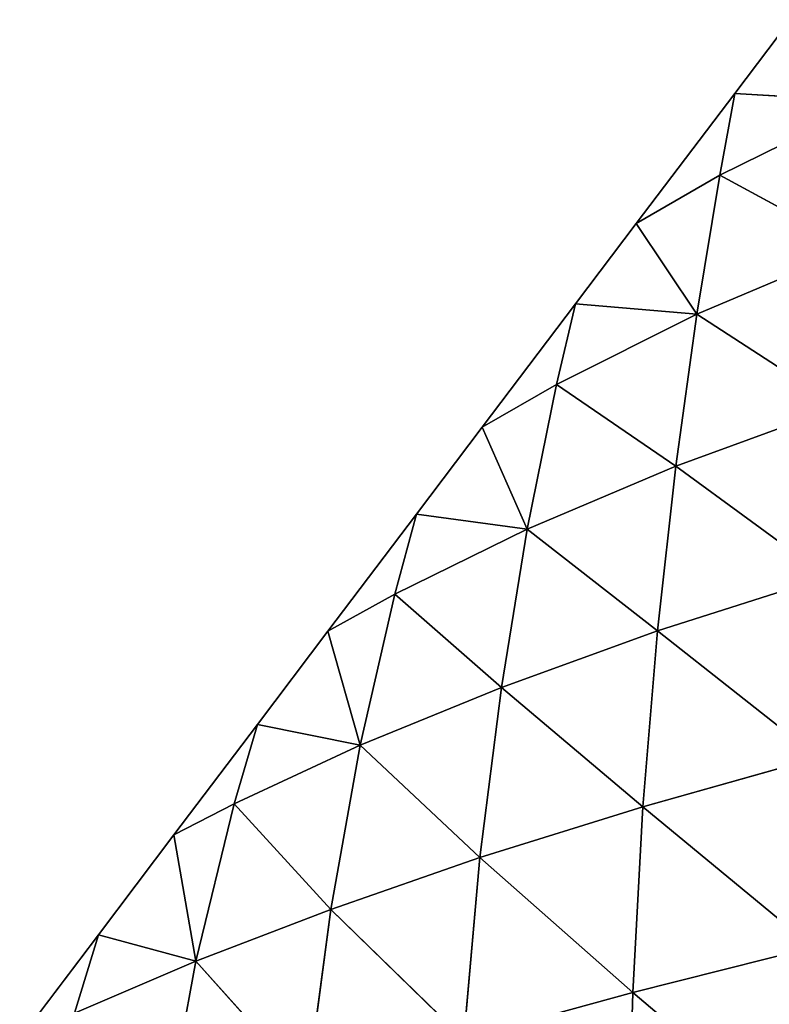
# Model space of a CAD drawing. Extents: x 7439 to 10527, y 5566 to 6106.
# Drawn here: x 8086 to 8132, y 5947 to 6007 of the extents above; entities that cross this region are included whole.
import ezdxf

# ---------------------------------------------------------------- set-up
doc = ezdxf.new("R2010")
doc.units = 0
doc.layers.get('0').update_dxf_attribs({"color": 13, "linetype": 'CONTINUOUS'})

# ---------------------------------------------------------------- blocks, each defined once
blk = doc.blocks.new('SKUPINA_9')
at = {"color": 37}
for p, q in [((64.854, 90.77, 18.494), (64.347, 82.502)), ((64.854, 90.77, 18.494), (69.374, 81.593, 7.328)), ((73.821, 89.8, 30.65), (69.374, 81.593, 7.328)), ((73.821, 89.8, 30.65), (77.898, 80.185, 19.292)), ((83.562, 88.908, 43.178), (77.898, 80.185, 19.292)), ((83.562, 88.908, 43.178), (87.233, 78.883, 31.618)), ((94.016, 88.164, 55.658), (87.233, 78.883, 31.618)), ((94.016, 88.164, 55.658), (97.336, 77.762, 43.936)), ((105.104, 87.616, 67.709), (97.336, 77.762, 43.936)), ((105.104, 87.616, 67.709), (108.128, 76.872, 55.872)), ((116.741, 87.294, 79.012), (108.128, 76.872, 55.872)), ((116.741, 87.294, 79.012), (119.524, 76.25, 67.088)), ((128.833, 87.212, 89.308), (119.524, 76.25, 67.088)), ((59.826, 85.92), (64.347, 82.502)), ((69.374, 81.593, 7.328), (64.347, 82.502)), ((64.347, 82.502), (72.332, 76.464)), ((77.898, 80.185, 19.292), (69.374, 81.593, 7.328)), ((69.374, 81.593, 7.328), (72.332, 76.464)), ((77.898, 80.185, 19.292), (72.332, 76.464)), ((77.898, 80.185, 19.292), (77.254, 72.742)), ((77.898, 80.185, 19.292), (82.217, 71.577, 7.245)), ((87.233, 78.883, 31.618), (77.898, 80.185, 19.292)), ((87.233, 78.883, 31.618), (82.217, 71.577, 7.245)), ((97.336, 77.762, 43.936), (87.233, 78.883, 31.618)), ((87.233, 78.883, 31.618), (91.098, 69.779, 19.416)), ((97.336, 77.762, 43.936), (91.098, 69.779, 19.416)), ((108.128, 76.872, 55.872), (97.336, 77.762, 43.936)), ((97.336, 77.762, 43.936), (100.796, 68.189, 31.63)), ((108.128, 76.872, 55.872), (100.796, 68.189, 31.63)), ((119.524, 76.25, 67.088), (108.128, 76.872, 55.872)), ((108.128, 76.872, 55.872), (111.247, 66.875, 43.502)), ((72.332, 76.464), (77.254, 72.742)), ((119.524, 76.25, 67.088), (111.247, 66.875, 43.502)), ((131.429, 75.914, 77.293), (119.524, 76.25, 67.088)), ((119.524, 76.25, 67.088), (122.366, 65.881, 54.673)), ((77.254, 72.742), (84.838, 67.007)), ((82.217, 71.577, 7.245), (77.254, 72.742)), ((91.098, 69.779, 19.416), (82.217, 71.577, 7.245)), ((82.217, 71.577, 7.245), (84.838, 67.007)), ((91.098, 69.779, 19.416), (84.838, 67.007)), ((91.098, 69.779, 19.416), (90.161, 62.982)), ((100.796, 68.189, 31.63), (91.098, 69.779, 19.416)), ((91.098, 69.779, 19.416), (95.086, 61.648, 6.959)), ((100.796, 68.189, 31.63), (95.086, 61.648, 6.959)), ((111.247, 66.875, 43.502), (100.796, 68.189, 31.63)), ((100.796, 68.189, 31.63), (104.349, 59.53, 19.065)), ((84.838, 67.007), (90.161, 62.982)), ((111.247, 66.875, 43.502), (104.349, 59.53, 19.065)), ((122.366, 65.881, 54.673), (111.247, 66.875, 43.502)), ((111.247, 66.875, 43.502), (114.418, 57.719, 30.9)), ((122.366, 65.881, 54.673), (114.418, 57.719, 30.9)), ((90.161, 62.982), (97.344, 57.551)), ((95.086, 61.648, 6.959), (90.161, 62.982)), ((95.086, 61.648, 6.959), (97.344, 57.551)), ((104.349, 59.53, 19.065), (95.086, 61.648, 6.959)), ((104.349, 59.53, 19.065), (97.344, 57.551)), ((104.349, 59.53, 19.065), (103.068, 53.222)), ((114.418, 57.719, 30.9), (104.349, 59.53, 19.065)), ((104.349, 59.53, 19.065), (107.943, 51.788, 6.542)), ((97.344, 57.551), (103.068, 53.222)), ((114.418, 57.719, 30.9), (107.943, 51.788, 6.542)), ((125.226, 56.287, 42.059), (114.418, 57.719, 30.9)), ((114.418, 57.719, 30.9), (117.608, 49.437, 18.327)), ((125.226, 56.287, 42.059), (117.608, 49.437, 18.327)), ((103.068, 53.222), (109.849, 48.094)), ((107.943, 51.788, 6.542), (103.068, 53.222)), ((117.608, 49.437, 18.327), (107.943, 51.788, 6.542)), ((107.943, 51.788, 6.542), (109.849, 48.094)), ((117.608, 49.437, 18.327), (109.849, 48.094)), ((117.608, 49.437, 18.327), (115.975, 43.462)), ((128.069, 47.512, 29.517), (117.608, 49.437, 18.327)), ((117.608, 49.437, 18.327), (120.789, 41.996, 6.004)), ((109.849, 48.094), (115.975, 43.462)), ((115.975, 43.462), (122.355, 38.638)), ((120.789, 41.996, 6.004), (115.975, 43.462))]:
    blk.add_line(p, q, dxfattribs=at)
mesh = blk.add_polyface(dxfattribs=at)
corners = [(64.854, 90.77, 18.494), (64.347, 82.502), (59.826, 85.92)]
mesh.append_faces([[corners[k] for k in face] for face in [(0, 1, 2)]], dxfattribs={"color": 37})
mesh = blk.add_polyface(dxfattribs=at)
corners = [(64.854, 90.77, 18.494), (69.374, 81.593, 7.328), (64.347, 82.502)]
mesh.append_faces([[corners[k] for k in face] for face in [(0, 1, 2)]], dxfattribs={"color": 37})
mesh = blk.add_polyface(dxfattribs=at)
corners = [(73.821, 89.8, 30.65), (69.374, 81.593, 7.328), (64.854, 90.77, 18.494)]
mesh.append_faces([[corners[k] for k in face] for face in [(0, 1, 2)]], dxfattribs={"color": 37})
mesh = blk.add_polyface(dxfattribs=at)
corners = [(73.821, 89.8, 30.65), (77.898, 80.185, 19.292), (69.374, 81.593, 7.328)]
mesh.append_faces([[corners[k] for k in face] for face in [(0, 1, 2)]], dxfattribs={"color": 37})
mesh = blk.add_polyface(dxfattribs=at)
corners = [(83.562, 88.908, 43.178), (77.898, 80.185, 19.292), (73.821, 89.8, 30.65)]
mesh.append_faces([[corners[k] for k in face] for face in [(0, 1, 2)]], dxfattribs={"color": 37})
mesh = blk.add_polyface(dxfattribs=at)
corners = [(83.562, 88.908, 43.178), (87.233, 78.883, 31.618), (77.898, 80.185, 19.292)]
mesh.append_faces([[corners[k] for k in face] for face in [(0, 1, 2)]], dxfattribs={"color": 37})
mesh = blk.add_polyface(dxfattribs=at)
corners = [(94.016, 88.164, 55.658), (87.233, 78.883, 31.618), (83.562, 88.908, 43.178)]
mesh.append_faces([[corners[k] for k in face] for face in [(0, 1, 2)]], dxfattribs={"color": 37})
mesh = blk.add_polyface(dxfattribs=at)
corners = [(94.016, 88.164, 55.658), (97.336, 77.762, 43.936), (87.233, 78.883, 31.618)]
mesh.append_faces([[corners[k] for k in face] for face in [(0, 1, 2)]], dxfattribs={"color": 37})
mesh = blk.add_polyface(dxfattribs=at)
corners = [(105.104, 87.616, 67.709), (97.336, 77.762, 43.936), (94.016, 88.164, 55.658)]
mesh.append_faces([[corners[k] for k in face] for face in [(0, 1, 2)]], dxfattribs={"color": 37})
mesh = blk.add_polyface(dxfattribs=at)
corners = [(105.104, 87.616, 67.709), (108.128, 76.872, 55.872), (97.336, 77.762, 43.936)]
mesh.append_faces([[corners[k] for k in face] for face in [(0, 1, 2)]], dxfattribs={"color": 37})
mesh = blk.add_polyface(dxfattribs=at)
corners = [(116.741, 87.294, 79.012), (108.128, 76.872, 55.872), (105.104, 87.616, 67.709)]
mesh.append_faces([[corners[k] for k in face] for face in [(0, 1, 2)]], dxfattribs={"color": 37})
mesh = blk.add_polyface(dxfattribs=at)
corners = [(116.741, 87.294, 79.012), (119.524, 76.25, 67.088), (108.128, 76.872, 55.872)]
mesh.append_faces([[corners[k] for k in face] for face in [(0, 1, 2)]], dxfattribs={"color": 37})
mesh = blk.add_polyface(dxfattribs=at)
corners = [(128.833, 87.212, 89.308), (119.524, 76.25, 67.088), (116.741, 87.294, 79.012)]
mesh.append_faces([[corners[k] for k in face] for face in [(0, 1, 2)]], dxfattribs={"color": 37})
mesh = blk.add_polyface(dxfattribs=at)
corners = [(128.833, 87.212, 89.308), (131.429, 75.914, 77.293), (119.524, 76.25, 67.088)]
mesh.append_faces([[corners[k] for k in face] for face in [(0, 1, 2)]], dxfattribs={"color": 37})
mesh = blk.add_polyface(dxfattribs=at)
corners = [(69.374, 81.593, 7.328), (72.332, 76.464), (64.347, 82.502)]
mesh.append_faces([[corners[k] for k in face] for face in [(0, 1, 2)]], dxfattribs={"color": 37})
mesh = blk.add_polyface(dxfattribs=at)
corners = [(77.898, 80.185, 19.292), (72.332, 76.464), (69.374, 81.593, 7.328)]
mesh.append_faces([[corners[k] for k in face] for face in [(0, 1, 2)]], dxfattribs={"color": 37})
mesh = blk.add_polyface(dxfattribs=at)
corners = [(77.898, 80.185, 19.292), (77.254, 72.742), (72.332, 76.464)]
mesh.append_faces([[corners[k] for k in face] for face in [(0, 1, 2)]], dxfattribs={"color": 37})
mesh = blk.add_polyface(dxfattribs=at)
corners = [(77.898, 80.185, 19.292), (82.217, 71.577, 7.245), (77.254, 72.742)]
mesh.append_faces([[corners[k] for k in face] for face in [(0, 1, 2)]], dxfattribs={"color": 37})
mesh = blk.add_polyface(dxfattribs=at)
corners = [(87.233, 78.883, 31.618), (82.217, 71.577, 7.245), (77.898, 80.185, 19.292)]
mesh.append_faces([[corners[k] for k in face] for face in [(0, 1, 2)]], dxfattribs={"color": 37})
mesh = blk.add_polyface(dxfattribs=at)
corners = [(87.233, 78.883, 31.618), (91.098, 69.779, 19.416), (82.217, 71.577, 7.245)]
mesh.append_faces([[corners[k] for k in face] for face in [(0, 1, 2)]], dxfattribs={"color": 37})
mesh = blk.add_polyface(dxfattribs=at)
corners = [(97.336, 77.762, 43.936), (91.098, 69.779, 19.416), (87.233, 78.883, 31.618)]
mesh.append_faces([[corners[k] for k in face] for face in [(0, 1, 2)]], dxfattribs={"color": 37})
mesh = blk.add_polyface(dxfattribs=at)
corners = [(97.336, 77.762, 43.936), (100.796, 68.189, 31.63), (91.098, 69.779, 19.416)]
mesh.append_faces([[corners[k] for k in face] for face in [(0, 1, 2)]], dxfattribs={"color": 37})
mesh = blk.add_polyface(dxfattribs=at)
corners = [(108.128, 76.872, 55.872), (100.796, 68.189, 31.63), (97.336, 77.762, 43.936)]
mesh.append_faces([[corners[k] for k in face] for face in [(0, 1, 2)]], dxfattribs={"color": 37})
mesh = blk.add_polyface(dxfattribs=at)
corners = [(108.128, 76.872, 55.872), (111.247, 66.875, 43.502), (100.796, 68.189, 31.63)]
mesh.append_faces([[corners[k] for k in face] for face in [(0, 1, 2)]], dxfattribs={"color": 37})
mesh = blk.add_polyface(dxfattribs=at)
corners = [(119.524, 76.25, 67.088), (111.247, 66.875, 43.502), (108.128, 76.872, 55.872)]
mesh.append_faces([[corners[k] for k in face] for face in [(0, 1, 2)]], dxfattribs={"color": 37})
mesh = blk.add_polyface(dxfattribs=at)
corners = [(119.524, 76.25, 67.088), (122.366, 65.881, 54.673), (111.247, 66.875, 43.502)]
mesh.append_faces([[corners[k] for k in face] for face in [(0, 1, 2)]], dxfattribs={"color": 37})
mesh = blk.add_polyface(dxfattribs=at)
corners = [(131.429, 75.914, 77.293), (122.366, 65.881, 54.673), (119.524, 76.25, 67.088)]
mesh.append_faces([[corners[k] for k in face] for face in [(0, 1, 2)]], dxfattribs={"color": 37})
mesh = blk.add_polyface(dxfattribs=at)
corners = [(82.217, 71.577, 7.245), (84.838, 67.007), (77.254, 72.742)]
mesh.append_faces([[corners[k] for k in face] for face in [(0, 1, 2)]], dxfattribs={"color": 37})
mesh = blk.add_polyface(dxfattribs=at)
corners = [(91.098, 69.779, 19.416), (84.838, 67.007), (82.217, 71.577, 7.245)]
mesh.append_faces([[corners[k] for k in face] for face in [(0, 1, 2)]], dxfattribs={"color": 37})
mesh = blk.add_polyface(dxfattribs=at)
corners = [(91.098, 69.779, 19.416), (90.161, 62.982), (84.838, 67.007)]
mesh.append_faces([[corners[k] for k in face] for face in [(0, 1, 2)]], dxfattribs={"color": 37})
mesh = blk.add_polyface(dxfattribs=at)
corners = [(91.098, 69.779, 19.416), (95.086, 61.648, 6.959), (90.161, 62.982)]
mesh.append_faces([[corners[k] for k in face] for face in [(0, 1, 2)]], dxfattribs={"color": 37})
mesh = blk.add_polyface(dxfattribs=at)
corners = [(100.796, 68.189, 31.63), (95.086, 61.648, 6.959), (91.098, 69.779, 19.416)]
mesh.append_faces([[corners[k] for k in face] for face in [(0, 1, 2)]], dxfattribs={"color": 37})
mesh = blk.add_polyface(dxfattribs=at)
corners = [(100.796, 68.189, 31.63), (104.349, 59.53, 19.065), (95.086, 61.648, 6.959)]
mesh.append_faces([[corners[k] for k in face] for face in [(0, 1, 2)]], dxfattribs={"color": 37})
mesh = blk.add_polyface(dxfattribs=at)
corners = [(111.247, 66.875, 43.502), (104.349, 59.53, 19.065), (100.796, 68.189, 31.63)]
mesh.append_faces([[corners[k] for k in face] for face in [(0, 1, 2)]], dxfattribs={"color": 37})
mesh = blk.add_polyface(dxfattribs=at)
corners = [(111.247, 66.875, 43.502), (114.418, 57.719, 30.9), (104.349, 59.53, 19.065)]
mesh.append_faces([[corners[k] for k in face] for face in [(0, 1, 2)]], dxfattribs={"color": 37})
mesh = blk.add_polyface(dxfattribs=at)
corners = [(122.366, 65.881, 54.673), (114.418, 57.719, 30.9), (111.247, 66.875, 43.502)]
mesh.append_faces([[corners[k] for k in face] for face in [(0, 1, 2)]], dxfattribs={"color": 37})
mesh = blk.add_polyface(dxfattribs=at)
corners = [(122.366, 65.881, 54.673), (125.226, 56.287, 42.059), (114.418, 57.719, 30.9)]
mesh.append_faces([[corners[k] for k in face] for face in [(0, 1, 2)]], dxfattribs={"color": 37})
mesh = blk.add_polyface(dxfattribs=at)
corners = [(95.086, 61.648, 6.959), (97.344, 57.551), (90.161, 62.982)]
mesh.append_faces([[corners[k] for k in face] for face in [(0, 1, 2)]], dxfattribs={"color": 37})
mesh = blk.add_polyface(dxfattribs=at)
corners = [(104.349, 59.53, 19.065), (97.344, 57.551), (95.086, 61.648, 6.959)]
mesh.append_faces([[corners[k] for k in face] for face in [(0, 1, 2)]], dxfattribs={"color": 37})
mesh = blk.add_polyface(dxfattribs=at)
corners = [(104.349, 59.53, 19.065), (103.068, 53.222), (97.344, 57.551)]
mesh.append_faces([[corners[k] for k in face] for face in [(0, 1, 2)]], dxfattribs={"color": 37})
mesh = blk.add_polyface(dxfattribs=at)
corners = [(104.349, 59.53, 19.065), (107.943, 51.788, 6.542), (103.068, 53.222)]
mesh.append_faces([[corners[k] for k in face] for face in [(0, 1, 2)]], dxfattribs={"color": 37})
mesh = blk.add_polyface(dxfattribs=at)
corners = [(114.418, 57.719, 30.9), (107.943, 51.788, 6.542), (104.349, 59.53, 19.065)]
mesh.append_faces([[corners[k] for k in face] for face in [(0, 1, 2)]], dxfattribs={"color": 37})
mesh = blk.add_polyface(dxfattribs=at)
corners = [(114.418, 57.719, 30.9), (117.608, 49.437, 18.327), (107.943, 51.788, 6.542)]
mesh.append_faces([[corners[k] for k in face] for face in [(0, 1, 2)]], dxfattribs={"color": 37})
mesh = blk.add_polyface(dxfattribs=at)
corners = [(125.226, 56.287, 42.059), (117.608, 49.437, 18.327), (114.418, 57.719, 30.9)]
mesh.append_faces([[corners[k] for k in face] for face in [(0, 1, 2)]], dxfattribs={"color": 37})
mesh = blk.add_polyface(dxfattribs=at)
corners = [(125.226, 56.287, 42.059), (128.069, 47.512, 29.517), (117.608, 49.437, 18.327)]
mesh.append_faces([[corners[k] for k in face] for face in [(0, 1, 2)]], dxfattribs={"color": 37})
mesh = blk.add_polyface(dxfattribs=at)
corners = [(107.943, 51.788, 6.542), (109.849, 48.094), (103.068, 53.222)]
mesh.append_faces([[corners[k] for k in face] for face in [(0, 1, 2)]], dxfattribs={"color": 37})
mesh = blk.add_polyface(dxfattribs=at)
corners = [(117.608, 49.437, 18.327), (109.849, 48.094), (107.943, 51.788, 6.542)]
mesh.append_faces([[corners[k] for k in face] for face in [(0, 1, 2)]], dxfattribs={"color": 37})
mesh = blk.add_polyface(dxfattribs=at)
corners = [(117.608, 49.437, 18.327), (115.975, 43.462), (109.849, 48.094)]
mesh.append_faces([[corners[k] for k in face] for face in [(0, 1, 2)]], dxfattribs={"color": 37})
mesh = blk.add_polyface(dxfattribs=at)
corners = [(117.608, 49.437, 18.327), (120.789, 41.996, 6.004), (115.975, 43.462)]
mesh.append_faces([[corners[k] for k in face] for face in [(0, 1, 2)]], dxfattribs={"color": 37})
mesh = blk.add_polyface(dxfattribs=at)
corners = [(128.069, 47.512, 29.517), (120.789, 41.996, 6.004), (117.608, 49.437, 18.327)]
mesh.append_faces([[corners[k] for k in face] for face in [(0, 1, 2)]], dxfattribs={"color": 37})
mesh = blk.add_polyface(dxfattribs=at)
corners = [(120.789, 41.996, 6.004), (122.355, 38.638), (115.975, 43.462)]
mesh.append_faces([[corners[k] for k in face] for face in [(0, 1, 2)]], dxfattribs={"color": 37})

msp = doc.modelspace()

# ---------------------------------------------------------------- block references
at = {"rotation": 270}
msp.add_blockref('SKUPINA_9', (8046.89, 6066.834), dxfattribs=at)

doc.saveas('drawing.dxf')
